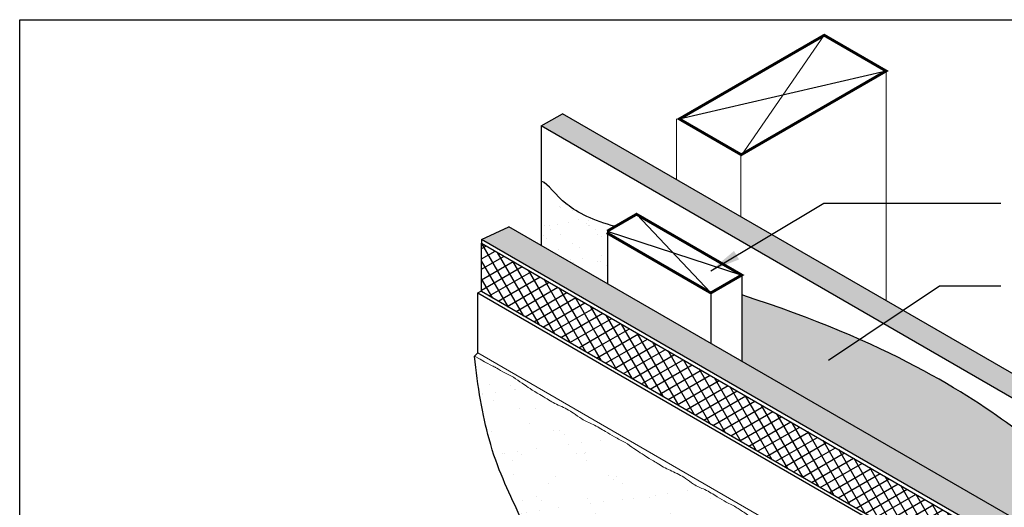
# Model space of a CAD drawing. Units: millimetres. Extents: x 3947 to 14732, y 913 to 10387.
# Drawn here: x 4900 to 5424, y 1578 to 1837 of the extents above; entities that cross this region are included whole.
import ezdxf

# ---------------------------------------------------------------- set-up
doc = ezdxf.new("R2010")
doc.units = ezdxf.units.MM
doc.header["$LTSCALE"] = 50
for name, color, linetype in [('Blanc .25', 7, 'Continuous'), ('Gris .08', 8, 'Continuous'), ('Rouge .15', 1, 'Continuous')]:
    doc.layers.add(name, color=color, linetype=linetype)
doc.styles.add('Stylus', font='stylu.ttf')
doc.dimstyles.new('LEADER 1_4', dxfattribs={"dimscale": 4, "dimtxt": 2, "dimasz": 4, "dimexe": 1.25, "dimexo": 0.625, "dimtad": 1, "dimtxsty": 'Stylus', "dimcen": 2.5, "dimclrd": 1, "dimclre": 1, "dimclrt": 7, "dimadec": 0, "dimazin": 0, "dimtfac": 1, "dimtmove": 0, "dimatfit": 3, "dimfxl": 0, "dimarcsym": 0})
pattern_1 = [(37.50000000000001, (0, 0), (-0.4800093887952137, 14.68239711988027), [0, -11.5824, 0, -12.954, 0, -12.3825]), (7.499999999999999, (0, 0), (13.48569849414008, 21.50475301705063), [0, -6.248400000000001, 0, -10.4394, 0, -4.0005]), (327.5, (-9.372599999999998, 0), (23.72977110724374, 0.04311554035637073), [0, -3.81, 0, -13.716, 0, -17.907]), (317.5, (-9.372599999999998, 0), (22.90669357416892, 6.687879697716487), [0, -1.905, 0, -8.991599999999998, 0, -10.287])]

msp = doc.modelspace()

# ---------------------------------------------------------------- hatches: boundary and pattern name
at = {"layer": 'Blanc .25'}
h = msp.add_hatch(dxfattribs=at)
h.set_pattern_fill('AR-SAND', color=256, scale=0.08, style=0)
h.set_pattern_definition([(37.50000000000001, (0.5188808487791903, -25.793051979506), (-0.1280025036787237, 3.915305898634739), [0, -3.08864, 0, -3.4544, 0, -3.302]), (7.499999999999999, (0.5188808487791903, -25.793051979506), (3.596186265104021, 5.734600804546834), [0, -1.66624, 0, -2.78384, 0, -1.0668]), (327.5, (-1.98047915122081, -25.793051979506), (6.327938961931664, 0.01149747742836553), [0, -1.016, 0, -3.6576, 0, -4.7752]), (317.5, (-1.98047915122081, -25.793051979506), (6.108451619778378, 1.78343458605773), [0, -0.508, 0, -2.39776, 0, -2.7432])])
h.paths.add_polyline_path([(5160.512222485661, 1727.183028169733), (5146.011297893077, 1720.421135981882), (5490.479129200636, 1521.542540849297), (5504.980053793222, 1528.304433037148)])
h = msp.add_hatch(dxfattribs=at)
h.set_pattern_fill('AR-SAND', color=256, scale=0.5, style=0)
h.set_pattern_definition([(37.50000000000001, (0.5188808487791903, -25.793051979506), (-0.8000156479920228, 24.47066186646712), [0, -19.304, 0, -21.59, 0, -20.6375]), (7.499999999999999, (0.5188808487791903, -25.793051979506), (22.47616415690013, 35.84125502841771), [0, -10.414, 0, -17.399, 0, -6.6675]), (327.5, (-15.10211915122081, -25.793051979506), (39.5496185120729, 0.07185923392728455), [0, -6.35, 0, -22.86, 0, -29.845]), (317.5, (-15.10211915122081, -25.793051979506), (38.17782262361486, 11.14646616286081), [0, -3.175, 0, -14.986, 0, -17.145])])
h.paths.add_polyline_path([(5142.254116121358, 1658.320677683155), (5145.554644461039, 1634.332977133134), (5151.272899364784, 1609.845727559499), (5160.102326138891, 1586.927202528057), (5164.687440440298, 1574.329704519325), (5171.974897543701, 1558.722963802588), (5176.95294917894, 1537.962009208152), (5179.437731148659, 1520.383521209023), (5179.608110317708, 1505.824248640106), (5179.228913023151, 1495.460559844684), (5180.098883564192, 1492.558782038027), (5186.531975748951, 1486.809126918702), (5191.545122793023, 1480.855531246007), (5202.786687769356, 1471.283567575389), (5212.918887280633, 1461.66761096865), (5221.543915060506, 1452.666309168992), (5230.678228088595, 1443.198559133427), (5236.181917264153, 1439.066165993538), (5234.42617676215, 1442.08328794496), (5234.158732053173, 1448.007101471043), (5234.624397636959, 1453.996534535239), (5234.45552018979, 1458.559882518554), (5234.422214334591, 1469.961642016347), (5233.674368819535, 1480.259406854859), (5233.425775569336, 1493.41251126432), (5234.117023946672, 1507.089397923917), (5233.625116041654, 1520.547942849623), (5233.389792987294, 1536.423464263562), (5233.81158331517, 1552.757481728252), (5233.237961378083, 1563.42593528221), (5234.77276872803, 1572.726955156079), (5250.698012916781, 1555.514952643006), (5264.365220987096, 1541.613942263238), (5276.151710036083, 1530.218505777142), (5300.316537459397, 1508.419826284835), (5323.333498158362, 1489.426965357711), (5340.301617865925, 1475.919647215501), (5350.091197687824, 1468.186816518079), (5356.817537894381, 1460.552073669681), (5358.676296911727, 1455.47764595812), (5359.19185308176, 1405.13708020899), (5359.199381883089, 1330.061179223714), (5363.792651623463, 1325.467909483339), (5363.413614603782, 1264.179720749828), (5413.486048323311, 1235.270387662878), (5414.54266404325, 1222.676274420307), (5414.077280506763, 1211.98894711982), (5409.749839482522, 1200.099400621697), (5409.377481358153, 1193.452372522525), (5413.246878302645, 1182.797845592816), (5413.223310541775, 1175.011788181645), (5411.211798145589, 1169.726882618415), (5401.325122770947, 1162.804157993258), (5383.951394148123, 1150.996703876219), (5363.500283708057, 1139.189249758438), (5364.036995190276, 1132.288844887703), (5363.483446896024, 1125.383835225294), (5365.66049989009, 1122.774904972587), (5402.591301292694, 1101.516018872033), (5438.976778936419, 1079.507558243326), (5467.110783749596, 1065.511745758838), (5483.118128733505, 1058.30814199412), (5485.854217845142, 1109.554486888181), (5488.693766361689, 1135.702358900186), (5490.941608811252, 1151.237508996737), (5495.117499827945, 1175.438147782458), (5499.450964413983, 1197.593385160088), (5498.149940724046, 1212.46415398319), (5507.900208385488, 1239.995344572468), (5511.398333414766, 1261.435083374448), (5514.127597695832, 1289.229921536866), (5514.219476328095, 1312.23229112552), (5512.451790169855, 1331.758011387531), (5508.916765329094, 1353.91875713261), (5502.265353877694, 1384.719830025715), (5495.987584702096, 1411.738846092736), (5491.236258879563, 1434.624288164568), (5488.616938604672, 1450.386341006158), (5487.504064040047, 1458.58501704922), (5399.66834462742, 1509.108175039293), (5357.812964599119, 1532.646950205823), (5295.246725433127, 1569.183976551195), (5235.097654767447, 1603.967064081335), (5193.60638280399, 1628.934525107729), (5148.206419815028, 1655.017726599557)])
at = {"layer": 'Gris .08'}
h = msp.add_hatch(dxfattribs=at)
h.set_pattern_fill('NET', color=256, scale=1.5, angle=30, style=0)
h.set_pattern_definition([(30, (-29.07795605046067, -24.00160401627511), (-2.381249999999999, 4.124445985523389), []), (120, (-29.07795605046067, -24.00160401627511), (-4.124445985523389, -2.381249999999999), [])])
h.paths.add_polyline_path([(5146.011297893076, 1718.40005593872), (5146.011297893076, 1692.674210618513), (5488.658650423641, 1494.577600225359), (5488.659082270425, 1494.577849552216), (5488.659082270427, 1520.491687810928)])
at = {"layer": 'Rouge .15'}
h = msp.add_hatch(dxfattribs=at)
h.set_pattern_fill('DOTS', color=256, scale=1.4, angle=45, style=0)
h.set_pattern_definition([(45, (0.5188808487791903, -25.793051979506), (-0.7857724105935506, 2.357317231780653), [0, -2.2225])])
h.paths.add_polyline_path([(5188.964276755243, 1787.199714216349), (5177.732281554083, 1780.714918763423), (5523.527399076445, 1581.039535088988), (5535.983216502878, 1586.847778143515)])
h = msp.add_hatch(dxfattribs=at)
h.set_pattern_fill('AR-SAND', color=256, scale=0.3, style=0)
h.set_pattern_definition(pattern_1)
edge = h.paths.add_edge_path()
edge.add_line((5212.755029122049, 1724.761173735072), (5217.13265243279, 1727.288595731938))
edge.add_spline(control_points=[(5217.13265243279, 1727.288595731938), (5205.488744856526, 1730.335985312048), (5187.269727277727, 1739.523647790171), (5181.790528802545, 1749.694481391894), (5177.732164810714, 1751.434682448053)], knot_values=[356.2665481911823, 356.2665481911823, 356.2665481911823, 356.2665481911823, 376.4749863930649, 400.1543979427228, 400.1543979427228, 400.1543979427228, 400.1543979427228], degree=3, periodic=0)
edge.add_line((5177.732164810714, 1751.434682448053), (5177.732028477594, 1717.241168544899))
edge.add_line((5177.732028477594, 1717.241168544899), (5212.913950377534, 1696.92887646536))
edge.add_line((5212.913950377534, 1696.92887646536), (5212.913950377535, 1723.726099895175))
edge.add_line((5212.913950377535, 1723.726099895175), (5213.922186915577, 1724.381604070653))
edge.add_line((5213.922186915577, 1724.381604070653), (5212.755029122049, 1724.761173735072))
h = msp.add_hatch(dxfattribs=at)
h.set_pattern_fill('AR-SAND', color=256, scale=0.3, style=0)
h.set_pattern_definition(pattern_1)
edge = h.paths.add_edge_path()
edge.add_spline(control_points=[(5522.600263499089, 1553.504814846349), (5505.333667871649, 1562.698963814061), (5475.824138846006, 1578.412856156703), (5439.130516430107, 1616.266717731049), (5362.188711196592, 1665.772882023768), (5284.368237970921, 1690.910070150974)], knot_values=[0.004976627326420477, 0.004976627326420477, 0.004976627326420477, 0.004976627326420477, 58.68571946841821, 100.2943503351425, 151.0370156317381, 151.0370156317399, 151.0370156317399, 151.0370156317399], degree=3, periodic=0)
edge.add_line((5284.36823797092, 1690.910070150974), (5284.368237970921, 1655.674724288566))
edge.add_line((5284.368237970921, 1655.674724288566), (5504.980053793222, 1528.304433037147))
edge.add_line((5504.980053793222, 1528.304433037147), (5504.980053793222, 1502.390594778426))
edge.add_spline(control_points=[(5504.980053793223, 1502.39059477841), (5505.907365022133, 1488.303590217243), (5511.985284935578, 1428.517477188501), (5546.543241083132, 1332.376669893608), (5520.550959374321, 1222.436800661412), (5505.644675095907, 1138.848697653076), (5503.88156717284, 1092.264448606516), (5503.05601441366, 1064.930949917272)], knot_values=[65.18124172184065, 65.18124172184065, 65.18124172184065, 65.18124172184065, 107.5380446878198, 245.4811273653114, 361.3071082806831, 438.1136189874663, 500.9019843625478, 500.9019843625478, 500.9019843625478, 500.9019843625478], degree=3, periodic=0)
edge.add_line((5503.97591569946, 1091.709778769293), (5522.419060534323, 1081.06162413418))
edge.add_arc((6086.943506502649, 1078.357670100749), 564.5309216183476, 178.6666753112036, 179.7255672974546, ccw=False)
edge.add_arc((7699.1890083608, 1009.859837343239), 2178.153864602767, 177.5249745749191, 177.852140958502, ccw=False)
edge.add_arc((6486.878417142905, 1063.422786719407), 964.6618303015367, 176.1137641976078, 177.593912315897, ccw=False)
edge.add_arc((6060.256674163055, 1092.809621362832), 537.029507603252, 170.7038479230642, 176.1569429456946, ccw=False)
edge.add_arc((6951.088569472943, 945.8252269321089), 1439.905680534163, 167.739701830221, 170.658040611013, ccw=False)
edge.add_arc((4946.382581085794, 1375.003212659373), 610.24894285035, 348.3327404829322, 352.6310764936317)
edge.add_arc((5282.581228030613, 1330.82712525336), 271.1619601657428, 352.7771176343695, 360.6813912301901)
edge.add_arc((5324.959800716234, 1329.563966095001), 228.8082294764505, 1.123880927679023, 8.62344348280413)
edge.add_arc((5181.543315379586, 1313.487518279772), 373.0560796700039, 7.761930672025028, 11.05599695784453)
edge.add_arc((5672.140708158547, 1414.049713488138), 127.8039205421382, 188.7760935768136, 193.1252928388576, ccw=False)
edge.add_arc((6133.38917138912, 1546.667878691503), 606.9282647894079, 193.359901465133, 194.5151098746739, ccw=False)
edge.add_arc((5181.503923301192, 1332.315974675468), 368.9026953674986, 11.58931286863963, 14.45898134788203)
edge.add_arc((5049.902155488919, 1320.924935643047), 499.6574446057566, 11.95505239812118, 13.39696985806816)
edge.add_arc((6400.524191639703, 1634.60249181247), 886.9238561846088, 192.1177379322171, 192.893561159779, ccw=False)
edge.add_arc((6022.453414713887, 1554.132658921955), 500.3852853698838, 189.7436289373706, 192.1965467164442, ccw=False)
edge.add_arc((5802.510765378032, 1515.277806711344), 277.0416137656979, 187.7434486826199, 189.5220714537854, ccw=False)
edge.add_arc((5752.095815210192, 1514.133125245988), 227.0026871363083, 186.4214081485187, 189.1718215367241, ccw=False)
edge.add_arc((5998.998343647067, 1544.50759517099), 475.7602294314681, 184.471783937915, 186.7309470045236, ccw=False)
edge.add_arc((6093.068295175895, 1556.375433021106), 570.4868578714218, 182.2883419698036, 184.9234616133188, ccw=False)
edge.add_arc((5753.451989048475, 1548.603143328227), 230.9037582474522, 178.7836222756412, 183.726266732196, ccw=False)

# ---------------------------------------------------------------- linework, layer by layer
at = {"layer": 'Blanc .25', "linetype": 'Continuous', "lineweight": 5}
for p, q in [((5361.143143886107, 1809.933246382448), (5361.143143886106, 1687.791954460411)), ((5249.669682955725, 1784.43638283494), (5249.669682955726, 1752.151180052562)), ((5283.799983284065, 1764.644020365761), (5283.799983284065, 1732.446041970462)), ((5144.009902257591, 1660.076463819395), (5490.253694697071, 1460.172517049221))]:
    msp.add_line(p, q, dxfattribs=at)
at = {"layer": 'Blanc .25'}
for p, q in [((5177.732281554083, 1780.714918763423), (5188.964276755244, 1787.199714216349)), ((5535.983568892231, 1586.847574690962), (5188.964276755244, 1787.199714216349)), ((5177.732281554083, 1780.714918763423), (5177.732028477593, 1717.2411685449)), ((5523.527399076444, 1581.039535088988), (5177.732281554083, 1780.714918763423)), ((5228.392572181552, 1733.78951342994), (5267.913755299016, 1691.97194771838)), ((5146.011297893076, 1720.421135981882), (5160.512222485662, 1727.183028169733)), ((5504.980095754988, 1528.304408810511), (5160.512222485662, 1727.183028169733)), ((5212.755029122049, 1724.761173735071), (5284.368237970921, 1701.47194771838)), ((5212.913950377533, 1723.726099895175), (5212.913950377534, 1696.92887646536)), ((5490.479171162401, 1521.54251662266), (5146.010861544608, 1720.421387907787)), ((5146.011297893076, 1720.421591380419), (5146.011297893076, 1718.40005593872)), ((5284.368237970921, 1701.47194771838), (5284.36823797092, 1655.674724288565)), ((5267.913755299016, 1691.97194771838), (5267.913755299016, 1665.174724288566)), ((5142.254116121362, 1658.320677683155), (5144.009902257584, 1660.07646381939))]:
    msp.add_line(p, q, dxfattribs=at)
at = {"layer": 'Blanc .25', "linetype": 'Continuous', "lineweight": 5, "const_width": 1.5}
for points in [[(5284.066882949293, 1765.433246382448), (5361.143143886107, 1809.933246382448), (5328.234178542308, 1828.933246382453), (5251.157917605493, 1784.433246382453), (5284.066882949302, 1765.433246382453)], [(5212.488129456812, 1723.97194771838), (5267.913755299016, 1691.97194771838), (5284.368237970921, 1701.47194771838), (5228.392572181552, 1733.78951342994), (5212.755029122049, 1724.761173735071)]]:
    msp.add_lwpolyline(points, dxfattribs=at)
at = {"layer": 'Blanc .25'}
for points, knots in [([(5217.13265243279, 1727.288595731938), (5205.488744856526, 1730.335985312048), (5187.269727277727, 1739.523647790171), (5181.790528802545, 1749.694481391894), (5177.732164810714, 1751.434682448053)], [356.2665481911823, 356.2665481911823, 356.2665481911823, 356.2665481911823, 376.4749863930649, 400.1543979427228, 400.1543979427228, 400.1543979427228, 400.1543979427228]), ([(5522.604656562682, 1553.502475619677), (5505.336596568045, 1562.697404306413), (5475.825347930419, 1578.411608841477), (5439.130516430107, 1616.266717731049), (5362.188711196592, 1665.772882023768), (5284.368237970921, 1690.910070150974)], [0, 0, 0, 0, 58.68571946841821, 100.2943503351425, 151.0370156317381, 151.0370156317399, 151.0370156317399, 151.0370156317399]), ([(5179.16934697751, 1494.090412571017), (5180.070429582194, 1514.540732470635), (5176.517851259932, 1549.30886477651), (5164.615547332774, 1578.389917122784), (5150.027049470892, 1606.685374576265), (5143.847165630977, 1642.45544090881), (5142.254116121358, 1658.320677683156)], [48.18186825116092, 48.18186825116092, 48.18186825116092, 48.18186825116092, 53.97853220984771, 104.6153254488675, 166.4910361598879, 214.4565948974217, 214.4565948974217, 214.4565948974217, 214.4565948974217])]:
    msp.add_open_spline(points, degree=3, knots=knots, dxfattribs=at)
at = {"layer": 'Blanc .25', "linetype": 'Continuous', "lineweight": 5}
for points, knots in [([(5175.624380444478, 1638.648836327917), (5171.626187472516, 1641.230661834941), (5167.923157557575, 1643.536162788934), (5162.774279032542, 1647.427950122043), (5157.392322876024, 1649.857912476406), (5151.79850218485, 1653.294769083595), (5154.651245373213, 1651.918631093605), (5150.93848430275, 1653.433544798432), (5142.254116121358, 1658.320677683155)], [129.5364511104842, 129.5364511104842, 129.5364511104842, 129.5364511104842, 136.8775933101689, 142.5582856571707, 149.0152044412709, 154.6143822377943, 162.2201544339403, 166.5270092175756, 166.5270092175756, 166.5270092175756, 166.5270092175756]), ([(5235.097654767446, 1603.967064081335), (5231.099461795485, 1606.548889588359), (5227.396431880544, 1608.854390542352), (5222.247553355511, 1612.74617787546), (5216.865597198993, 1615.176140229823), (5211.271776507819, 1618.612996837013), (5205.671883825612, 1622.153497717709), (5199.438196254995, 1624.451325147123), (5194.281027351301, 1628.896012491541), (5187.807589252879, 1631.876417668491), (5182.111817481963, 1634.520446042998), (5179.37391607902, 1636.607840954262), (5175.624380444481, 1638.648737354024)], [129.5364511104842, 129.5364511104842, 129.5364511104842, 129.5364511104842, 136.8775933101689, 142.5582856571707, 149.0152044412709, 154.6143822377943, 162.2201544339403, 168.8870029581873, 174.2429410490303, 182.5205809804289, 190.2884543562911, 192.8955532655271, 192.8955532655271, 192.8955532655271, 192.8955532655271]), ([(5295.246725433127, 1569.183976551195), (5291.367218422026, 1572.080164892043), (5286.869622874196, 1574.17276262637), (5281.720744349163, 1578.064549959478), (5276.338788192646, 1580.494512313841), (5270.744967501471, 1583.931368921031), (5265.145074819265, 1587.471869801726), (5258.911387248648, 1589.769697231141), (5253.754218344954, 1594.214384575559), (5247.280780246531, 1597.194789752508), (5241.585008475616, 1599.838818127015), (5238.847107072673, 1601.92621303828), (5235.097571438134, 1603.967109438041)], [129.5364511104842, 129.5364511104842, 129.5364511104842, 129.5364511104842, 136.8775933101689, 142.5582856571707, 149.0152044412709, 154.6143822377943, 162.2201544339403, 168.8870029581873, 174.2429410490303, 182.5205809804289, 190.2884543562911, 192.8955532655271, 192.8955532655271, 192.8955532655271, 192.8955532655271])]:
    msp.add_open_spline(points, degree=3, knots=knots, dxfattribs=at)
at = {"layer": 'Defpoints'}
msp.add_lwpolyline([(4900.290458508265, 1837.191562867847), (5766.380682971761, 1837.191562867847), (5766.380682971761, 1000.911615734899), (4900.290458508265, 1000.911615734899)], close=True, dxfattribs=at)
at = {"layer": 'Gris .08', "linetype": 'Continuous', "lineweight": 5}
msp.add_line((5283.799983284065, 1764.644020365761), (5328.234178542308, 1828.933246382453), dxfattribs=at)
at = {"layer": 'Gris .08'}
msp.add_line((5251.157917605493, 1784.433246382453), (5361.143143886107, 1809.933246382448), dxfattribs=at)
at = {"layer": 'Rouge .15'}
for p, q in [((5146.011297893076, 1718.40005593872), (5488.659082270426, 1520.491687810928)), ((5146.011297893077, 1692.674210618512), (5146.011297893076, 1718.40005593872)), ((5144.009902257591, 1691.996629822725), (5146.011297893078, 1693.152136131627)), ((5144.009902257591, 1691.996629822726), (5487.304171162384, 1493.795591259279)), ((5144.009902257591, 1660.07646381939), (5144.009902257591, 1691.996629822725)), ((5488.659082270427, 1494.577350559387), (5146.011297893077, 1692.674210618512))]:
    msp.add_line(p, q, dxfattribs=at)

# ---------------------------------------------------------------- leaders
for points in [[(5267.863401630602, 1703.797113095119), (5327.993648486272, 1739.750644170222), (5422.157819221844, 1739.750644170222)], [(5330.543235314428, 1656.14331225137), (5389.576712451711, 1695.728941245845), (5422.157819221844, 1695.728941245844)]]:
    msp.add_leader(points, dimstyle='LEADER 1_4', dxfattribs=at)

doc.saveas('drawing.dxf')
